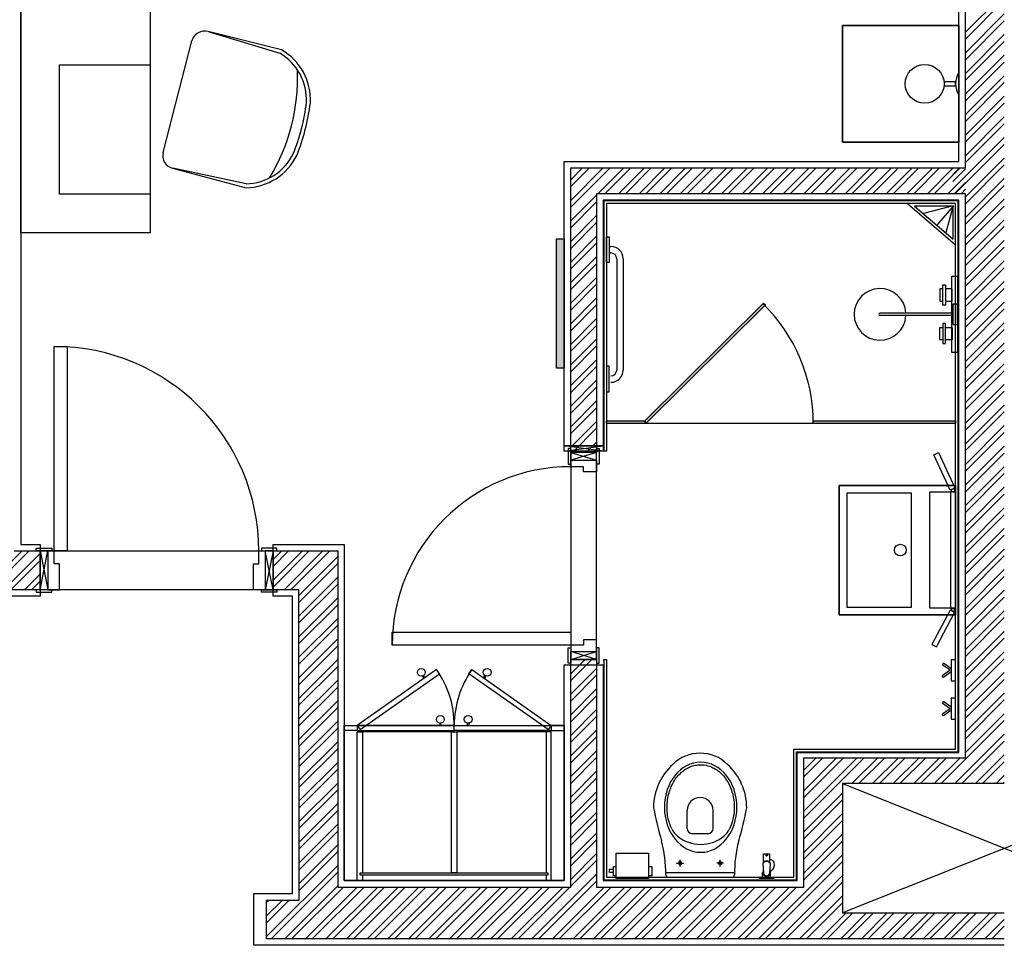
# Model space of a CAD drawing. Units: inches. Extents: x -72500 to 21282, y 19975 to 74120.
# Drawn here: x -4239 to -435, y 55580 to 59158 of the extents above; entities that cross this region are included whole.
import ezdxf

# ---------------------------------------------------------------- set-up
doc = ezdxf.new("R2010")
doc.units = ezdxf.units.IN
doc.header["$MEASUREMENT"] = 0
doc.layers.add('freecads.com', color=7, linetype='Continuous')

msp = doc.modelspace()

# ---------------------------------------------------------------- hatches: boundary and pattern name
at = {"layer": 'freecads.com'}
h = msp.add_hatch(color=256, dxfattribs=at)
h.dxf.hatch_style = 1
h.paths.add_polyline_path([(-2165.3, 58310.8), (-2135.3, 58310.8), (-2135.3, 57810.8), (-2165.3, 57810.8)])
h = msp.add_hatch(color=256, dxfattribs=at)
h.dxf.hatch_style = 1
h.paths.add_polyline_path([(-1825.8, 57606.1), (-1364.9, 58063.1), (-1357.8, 58056), (-1818.8, 57599)])
msp.add_hatch(color=256, dxfattribs=at).paths.add_polyline_path([(-1972.3, 57597.5), (-1972.3, 57607.5), (-1822.3, 57607.5), (-1822.3, 57597.5)])
h = msp.add_hatch(color=256, dxfattribs=at)
h.dxf.hatch_style = 1
h.paths.add_polyline_path([(-623.3, 57597.5), (-1173.2, 57597.5), (-1173.2, 57607.5), (-623.3, 57607.5)])

# ---------------------------------------------------------------- linework, layer by layer
for p, q in [((-585.3, 58585.5), (-585.3, 61435.5)), ((-4235.3, 61410.5), (-4235.3, 58029.8)), ((-610.3, 58610.5), (-610.3, 61410.5)), ((-4235.3, 58334), (-4235.3, 59934)), ((-3735.3, 59934), (-3735.3, 58334)), ((-4235.3, 58334), (-4235.3, 59634)), ((-3735.3, 59634), (-3735.3, 58334)), ((-585.3, 59109.9), (-435.3, 59259.9)), ((-585.3, 59083.4), (-435.3, 59233.4)), ((-585.3, 59030.4), (-435.3, 59180.4)), ((-585.3, 59003.8), (-435.3, 59153.8)), ((-3227.1, 59041.4), (-3511, 59112.3)), ((-3511, 59112.3), (-3234.6, 59028.4)), ((-1060.3, 59135.5), (-610.3, 59135.5)), ((-1060.3, 58685.5), (-1060.3, 59135.5)), ((-610.3, 59135.5), (-1060.3, 59135.5)), ((-1060.3, 59135.5), (-1060.3, 58685.5)), ((-610.3, 59135.5), (-610.3, 58685.5)), ((-610.3, 58685.5), (-610.3, 59135.5)), ((-3685.1, 58645.3), (-3573.9, 59076.9)), ((-585.3, 58950.8), (-435.3, 59100.8)), ((-585.3, 58924.3), (-435.3, 59074.3)), ((-585.3, 58871.3), (-435.3, 59021.3)), ((-4085.3, 58484), (-4085.3, 58984)), ((-4085.3, 58984), (-3735.3, 58984)), ((-3735.3, 58984), (-3735.3, 58484)), ((-585.3, 58844.7), (-435.3, 58994.7)), ((-610.3, 58955.8), (-610.3, 58865.3)), ((-585.3, 58791.7), (-435.3, 58941.7)), ((-623.5, 58917.9), (-667.9, 58917.9)), ((-667.9, 58917.9), (-667.9, 58903.1)), ((-667.9, 58903.1), (-623.5, 58903.1)), ((-623.5, 58903.1), (-623.5, 58917.9)), ((-585.3, 58765.2), (-435.3, 58915.2)), ((-585.3, 58712.2), (-435.3, 58862.2)), ((-585.3, 58685.6), (-435.3, 58835.6)), ((-585.3, 58632.6), (-435.3, 58782.6)), ((-585.3, 58606.1), (-435.3, 58756.1)), ((-652.8, 58485.5), (-435.3, 58703.1)), ((-610.3, 58685.5), (-1060.3, 58685.5)), ((-1060.3, 58685.5), (-610.3, 58685.5)), ((-626.3, 58485.5), (-435.3, 58676.5)), ((-585.3, 58473.5), (-435.3, 58623.5)), ((-3649.2, 58584.4), (-3364.3, 58508.8)), ((-3364.5, 58523.8), (-3647.1, 58584)), ((-2135.3, 57511), (-2135.3, 58610.5)), ((-2135.3, 58610.5), (-610.3, 58610.5)), ((-2110.3, 58539.5), (-2064.3, 58585.5)), ((-2110.3, 58460), (-1984.7, 58585.5)), ((-2110.3, 58513), (-2037.8, 58585.5)), ((-2110.3, 58433.4), (-1958.2, 58585.5)), ((-2110.3, 57485.5), (-2110.3, 58585.5)), ((-2110.3, 58585.5), (-585.3, 58585.5)), ((-2005.2, 58485.5), (-1905.2, 58585.5)), ((-1978.7, 58485.5), (-1878.7, 58585.5)), ((-1925.6, 58485.5), (-1825.6, 58585.5)), ((-1899.1, 58485.5), (-1799.1, 58585.5)), ((-1846.1, 58485.5), (-1746.1, 58585.5)), ((-1819.6, 58485.5), (-1719.6, 58585.5)), ((-1766.5, 58485.5), (-1666.5, 58585.5)), ((-1740, 58485.5), (-1640, 58585.5)), ((-1687, 58485.5), (-1587, 58585.5)), ((-1660.5, 58485.5), (-1560.5, 58585.5)), ((-1607.4, 58485.5), (-1507.4, 58585.5)), ((-1580.9, 58485.5), (-1480.9, 58585.5)), ((-1527.9, 58485.5), (-1427.9, 58585.5)), ((-1501.4, 58485.5), (-1401.4, 58585.5)), ((-1448.3, 58485.5), (-1348.3, 58585.5)), ((-1421.8, 58485.5), (-1321.8, 58585.5)), ((-1368.8, 58485.5), (-1268.8, 58585.5)), ((-1342.3, 58485.5), (-1242.3, 58585.5)), ((-1289.2, 58485.5), (-1189.2, 58585.5)), ((-1262.7, 58485.5), (-1162.7, 58585.5)), ((-1209.7, 58485.5), (-1109.7, 58585.5)), ((-1183.2, 58485.5), (-1083.2, 58585.5)), ((-1130.1, 58485.5), (-1030.1, 58585.5)), ((-1103.6, 58485.5), (-1003.6, 58585.5)), ((-1050.6, 58485.5), (-950.6, 58585.5)), ((-1024.1, 58485.5), (-924.1, 58585.5)), ((-971, 58485.5), (-871, 58585.5)), ((-944.5, 58485.5), (-844.5, 58585.5)), ((-891.5, 58485.5), (-791.5, 58585.5)), ((-865, 58485.5), (-765, 58585.5)), ((-811.9, 58485.5), (-711.9, 58585.5)), ((-785.4, 58485.5), (-685.4, 58585.5)), ((-732.4, 58485.5), (-632.4, 58585.5)), ((-705.9, 58485.5), (-605.9, 58585.5)), ((-634.6, 58559.5), (-608.5, 58585.5)), ((-634.6, 58533), (-585.3, 58582.2)), ((-585.3, 58447), (-435.3, 58597)), ((-585.3, 58394), (-435.3, 58544)), ((-629, 58485.5), (-585.3, 58529.2)), ((-585.3, 58367.5), (-435.3, 58517.4)), ((-3735.3, 58484), (-4085.3, 58484)), ((-2110.3, 58380.4), (-2010.3, 58480.4)), ((-585.3, 58485.5), (-2010.3, 58485.5)), ((-2010.3, 58485.5), (-2010.3, 57485.5)), ((-602.5, 58485.5), (-585.3, 58502.7)), ((-585.3, 57535.2), (-585.3, 58485.5)), ((-2110.3, 58353.9), (-2010.3, 58453.9)), ((-610.3, 58460.5), (-1985.3, 58460.5)), ((-1985.3, 58460.5), (-1985.3, 57511)), ((-613.3, 58457.5), (-1982.3, 58457.5)), ((-1982.3, 58457.5), (-1982.3, 57491)), ((-623.3, 58447.5), (-1972.3, 58447.5)), ((-1972.3, 58447.5), (-1972.3, 57491)), ((-623.3, 58447.5), (-809.1, 58447.5)), ((-809.1, 58447.5), (-623.3, 58288.4)), ((-633.3, 58437.5), (-782.1, 58437.5)), ((-782.1, 58437.5), (-633.3, 58310.1)), ((-632.9, 58439), (-746.8, 58409.1)), ((-633.3, 58437.5), (-696.3, 58364)), ((-632.9, 58439), (-660.9, 58335.6)), ((-633.3, 58310.1), (-633.3, 58437.5)), ((-623.3, 56338.2), (-623.3, 58447.5)), ((-623.3, 58288.4), (-623.3, 58447.5)), ((-613.3, 56328.2), (-613.3, 58457.5)), ((-610.3, 57510.2), (-610.3, 58460.5)), ((-585.3, 58314.4), (-435.3, 58464.4)), ((-585.3, 58287.9), (-435.3, 58437.9)), ((-2110.3, 58300.9), (-2010.3, 58400.9)), ((-2110.3, 58274.3), (-2010.3, 58374.3)), ((-585.3, 58234.9), (-435.3, 58384.9)), ((-585.3, 58208.4), (-435.3, 58358.3)), ((-3735.3, 58334), (-4235.3, 58334)), ((-3735.3, 58334), (-4235.3, 58334)), ((-2110.3, 58221.3), (-2010.3, 58321.3)), ((-1972.3, 58319.2), (-1962.3, 58319.2)), ((-1972.3, 58219.2), (-1972.3, 58319.2)), ((-1962.3, 58319.2), (-1962.3, 58219.2)), ((-2165.3, 58310.8), (-2135.3, 58310.8)), ((-2165.3, 57810.8), (-2165.3, 58310.8)), ((-2135.3, 58310.8), (-2135.3, 57810.8)), ((-2110.3, 58194.8), (-2010.3, 58294.8)), ((-1962.3, 58281.7), (-1954.9, 58281.7)), ((-585.3, 58155.3), (-435.3, 58305.3)), ((-585.3, 58128.8), (-435.3, 58278.8)), ((-2110.3, 58141.8), (-2010.3, 58241.8)), ((-1962.3, 58256.7), (-1954.9, 58256.7)), ((-2110.3, 58115.2), (-2010.3, 58215.2)), ((-1962.3, 58219.2), (-1972.3, 58219.2)), ((-1932.4, 58234.2), (-1932.4, 57804.2)), ((-1907.4, 58234.2), (-1907.4, 57804.2)), ((-585.3, 58075.8), (-435.3, 58225.8)), ((-585.3, 58049.3), (-435.3, 58199.2)), ((-2110.3, 58062.2), (-2010.3, 58162.2)), ((-637.4, 58166.9), (-615.5, 58166.9)), ((-637.4, 57871.7), (-637.4, 58166.9)), ((-615.5, 58166.9), (-615.5, 57871.7)), ((-2110.3, 58035.7), (-2010.3, 58135.7)), ((-672.9, 58133, 0), (-661.8, 58133, 0)), ((-672.9, 58055.2, 0), (-672.9, 58133, 0)), ((-661.8, 58133, 0), (-661.8, 58055.2, 0)), ((-585.3, 57996.2), (-435.3, 58146.2)), ((-672.9, 58117.9, 0), (-684.3, 58117.9, 0)), ((-684.3, 58117.9, 0), (-684.3, 58070.2, 0)), ((-636.5, 58117.9, 0), (-661.8, 58117.9, 0)), ((-636.5, 58070.2, 0), (-636.5, 58117.9, 0)), ((-585.3, 57969.7), (-435.3, 58119.7)), ((-2110.3, 57982.7), (-2010.3, 58082.7)), ((-2110.3, 57956.1), (-2010.3, 58056.1)), ((-1825.8, 57606.1), (-1364.9, 58063.1)), ((-1357.8, 58056), (-1818.8, 57599)), ((-1364.9, 58063.1), (-1357.8, 58056)), ((-684.3, 58070.2, 0), (-672.9, 58070.2, 0)), ((-661.8, 58055.2, 0), (-672.9, 58055.2, 0)), ((-661.8, 58070.2, 0), (-636.5, 58070.2, 0)), ((-615.5, 58058.2), (-634.6, 58058.2)), ((-634.6, 58058.2), (-634.6, 57980.3)), ((-615.5, 57980.3), (-615.5, 58058.2)), ((-585.3, 57916.7), (-435.3, 58066.7)), ((-4235.3, 58029.8), (-4235.3, 58029.8)), ((-4235.3, 58029.8), (-4235.3, 57130)), ((-634.6, 58024.3), (-915.5, 58024.3)), ((-634.6, 58014.3), (-915.5, 58014.3)), ((-634.6, 58014.3), (-915.5, 58014.3)), ((-585.3, 57890.2), (-435.3, 58040.1)), ((-2110.3, 57903.1), (-2010.3, 58003.1)), ((-2110.3, 57876.6), (-2010.3, 57976.6)), ((-661.8, 57983.9, 0), (-672.9, 57983.9, 0)), ((-672.9, 57983.9, 0), (-672.9, 57906.1, 0)), ((-661.8, 57906.1, 0), (-661.8, 57983.9, 0)), ((-634.6, 57980.3), (-615.5, 57980.3)), ((-585.3, 57837.1), (-435.3, 57987.1)), ((-684.3, 57921.1, 0), (-684.3, 57968.8, 0)), ((-684.3, 57968.8, 0), (-672.9, 57968.8, 0)), ((-661.8, 57968.8, 0), (-636.5, 57968.8, 0)), ((-636.5, 57968.8, 0), (-636.5, 57921.1, 0)), ((-585.3, 57810.6), (-435.3, 57960.6)), ((-4105.3, 57105), (-4105.3, 57895)), ((-4105.3, 57895), (-4055.3, 57895)), ((-4055.3, 57895), (-4055.3, 57105)), ((-2110.3, 57823.6), (-2010.3, 57923.6)), ((-2110.3, 57797), (-2010.3, 57897)), ((-672.9, 57921.1, 0), (-684.3, 57921.1, 0)), ((-672.9, 57906.1, 0), (-661.8, 57906.1, 0)), ((-636.5, 57921.1, 0), (-661.8, 57921.1, 0)), ((-585.3, 57757.6), (-435.3, 57907.6)), ((-615.5, 57871.7), (-637.4, 57871.7)), ((-585.3, 57731.1), (-435.3, 57881)), ((-2110.3, 57744), (-2010.3, 57844)), ((-1962.3, 57819.2), (-1972.3, 57819.2)), ((-1972.3, 57819.2), (-1972.3, 57719.2)), ((-1962.3, 57719.2), (-1962.3, 57819.2)), ((-585.3, 57678), (-435.3, 57828)), ((-2135.3, 57810.8), (-2165.3, 57810.8)), ((-2110.3, 57717.5), (-2010.3, 57817.5)), ((-585.3, 57651.5), (-435.3, 57801.5)), ((-2110.3, 57664.5), (-2010.3, 57764.5)), ((-585.3, 57598.5), (-435.3, 57748.5)), ((-2110.3, 57637.9), (-2010.3, 57737.9)), ((-1972.3, 57719.2), (-1962.3, 57719.2)), ((-585.3, 57572), (-435.3, 57721.9)), ((-2110.3, 57584.9), (-2010.3, 57684.9)), ((-585.3, 57518.9), (-435.3, 57668.9)), ((-2110.3, 57558.4), (-2010.3, 57658.4)), ((-585.3, 57492.4), (-435.3, 57642.4)), ((-2110.3, 57505.4), (-2010.3, 57605.4)), ((-1972.3, 57597.5), (-1972.3, 57607.5)), ((-1972.3, 57607.5), (-1822.3, 57607.5)), ((-623.3, 57597.5), (-1972.3, 57597.5)), ((-1822.3, 57597.5), (-1972.3, 57597.5)), ((-1818.8, 57599), (-1825.8, 57606.1)), ((-1822.3, 57607.5), (-1822.3, 57597.5)), ((-1173.2, 57597.5), (-1173.2, 57607.5)), ((-1173.2, 57607.5), (-623.3, 57607.5)), ((-623.3, 57597.5), (-1173.2, 57597.5)), ((-623.3, 57607.5), (-623.3, 57597.5)), ((-623.3, 57597.5), (-623.3, 57597.5)), ((-2103.6, 57485.5), (-2010.3, 57578.8)), ((-585.3, 57439.4), (-435.3, 57589.4)), ((-585.3, 57412.9), (-435.3, 57562.8)), ((-2050.6, 57485.5), (-2010.3, 57525.8)), ((-585.3, 56305.2), (-585.3, 57535.2)), ((-585.3, 57535.2), (-585.3, 57535.2)), ((-1985.3, 57511), (-2135.3, 57511)), ((-2135.3, 57491), (-2135.3, 57511)), ((-2135.3, 57511), (-1985.3, 57511)), ((-2135.3, 57491), (-1985.3, 57511)), ((-1985.3, 57491), (-2135.3, 57511)), ((-1985.3, 57491), (-2135.3, 57491)), ((-2120.3, 57500.5), (-2120.3, 57440.5)), ((-2110.3, 57500.5), (-2120.3, 57500.5)), ((-2110.3, 57440.5), (-2110.3, 57500.5)), ((-2010.3, 57485.5), (-2110.3, 57485.5)), ((-2110.3, 57485.5), (-2110.3, 56685.5)), ((-2110.3, 57485.5), (-2010.3, 57455.5)), ((-2010.3, 57485.5), (-2110.3, 57455.5)), ((-2010.3, 57485.5), (-2110.3, 57485.5)), ((-2010.3, 57485.5), (-2110.3, 57485.5)), ((-2110.3, 57485.5), (-2110.3, 57455.5)), ((-2024.1, 57485.5), (-2010.3, 57499.3)), ((-2010.3, 57440.5), (-2010.3, 57500.5)), ((-2010.3, 57500.5), (-2000.3, 57500.5)), ((-2010.3, 56685.5), (-2010.3, 57485.5)), ((-2010.3, 57455.5), (-2010.3, 57485.5)), ((-2000.3, 57500.5), (-2000.3, 57440.5)), ((-1985.3, 57511), (-1985.3, 57491)), ((-1972.3, 57491), (-1985.3, 57491)), ((-707.9, 57476.4), (-689.7, 57484.8)), ((-644.9, 57340.3), (-707.9, 57476.4)), ((-689.7, 57484.8), (-626.8, 57348.7)), ((-610.3, 56325.2), (-610.3, 57510.2)), ((-610.3, 57510.2), (-610.3, 57510.2)), ((-585.3, 57359.8), (-435.3, 57509.8)), ((-585.3, 57333.3), (-435.3, 57483.3)), ((-2120.3, 57440.5), (-2110.3, 57440.5)), ((-2110.3, 57455.5), (-2010.3, 57455.5)), ((-2110.3, 57430.5), (-2110.3, 57455.5)), ((-2110.3, 57455.5), (-2010.3, 57455.5)), ((-2010.3, 57455.5), (-2010.3, 57410.5)), ((-2000.3, 57440.5), (-2010.3, 57440.5)), ((-2060.3, 57430.5), (-2110.3, 57430.5)), ((-2110.3, 57430.5), (-2110.3, 57430.5)), ((-2060.3, 57410.5), (-2060.3, 57430.5)), ((-2010.3, 57410.5), (-2060.3, 57410.5)), ((-585.3, 57280.3), (-435.3, 57430.3)), ((-585.3, 57253.8), (-435.3, 57403.7)), ((-623.3, 57358), (-1073.3, 57358)), ((-1073.3, 57358), (-1073.3, 56858)), ((-1073.3, 56858), (-1073.3, 57358)), ((-1073.3, 57358), (-623.3, 57358)), ((-793.3, 57328), (-1043.3, 57328)), ((-1043.3, 57328), (-1043.3, 56888)), ((-793.3, 56888), (-793.3, 57328)), ((-723.3, 56883), (-723.3, 57333)), ((-723.3, 57333), (-623.3, 57333)), ((-626.8, 57348.7), (-644.9, 57340.3)), ((-623.3, 57333), (-643.3, 57333)), ((-643.3, 57333), (-643.3, 56883)), ((-623.3, 56858), (-623.3, 57358)), ((-623.3, 57358), (-623.3, 56858)), ((-623.3, 56883), (-623.3, 57333)), ((-623.3, 57333), (-623.3, 56883)), ((-585.3, 57200.7), (-435.3, 57350.7)), ((-585.3, 57174.2), (-435.3, 57324.2)), ((-585.3, 57121.2), (-435.3, 57271.2)), ((-585.3, 57094.7), (-435.3, 57244.6)), ((-585.3, 57041.6), (-435.3, 57191.6)), ((-585.3, 57015.1), (-435.3, 57165.1)), ((-4379.4, 56955), (-4229.3, 57105)), ((-4352.8, 56955), (-4202.8, 57105)), ((-4260.3, 57105), (-4160.3, 57105)), ((-4235.3, 57130), (-4160.3, 57130)), ((-4175.3, 57115), (-4115.3, 57115)), ((-4175.3, 57105), (-4175.3, 57115)), ((-4115.3, 57105), (-4175.3, 57105)), ((-4160.3, 57130), (-4160.3, 56930)), ((-4160.3, 57105), (-4130.3, 56955)), ((-4160.3, 56955), (-4130.3, 57105)), ((-4160.3, 57105), (-3260.3, 57105)), ((-4160.3, 56955), (-4160.3, 57105)), ((-4160.3, 57105), (-4160.3, 56955)), ((-4160.3, 56955), (-4160.3, 57105)), ((-4160.3, 57105), (-4130.3, 57105)), ((-4130.3, 57105), (-4130.3, 56955)), ((-4105.3, 57105), (-4130.3, 57105)), ((-4130.3, 57105), (-4130.3, 56955)), ((-4115.3, 57115), (-4115.3, 57105)), ((-4105.3, 57055), (-4105.3, 57105)), ((-4105.3, 57105), (-4105.3, 57105)), ((-4055.3, 57105), (-4105.3, 57105)), ((-3315.3, 57105), (-3290.3, 57105)), ((-3315.3, 57055), (-3315.3, 57105)), ((-3315.3, 57105), (-3315.3, 57105)), ((-3245.3, 57115), (-3305.3, 57115)), ((-3305.3, 57115), (-3305.3, 57105)), ((-3305.3, 57105), (-3245.3, 57105)), ((-3260.3, 57105), (-3290.3, 56955)), ((-3260.3, 56955), (-3290.3, 57105)), ((-3260.3, 57105), (-3290.3, 57105)), ((-3290.3, 57105), (-3290.3, 56955)), ((-3290.3, 57105), (-3290.3, 56955)), ((-3260.3, 56930), (-3260.3, 57130)), ((-3260.3, 57130), (-2985.3, 57130)), ((-3260.3, 57071.3), (-3226.6, 57105)), ((-3260.3, 56991.8), (-3147.1, 57105)), ((-3260.3, 57044.8), (-3200.1, 57105)), ((-3260.3, 56965.2), (-3120.5, 57105)), ((-3260.3, 57105), (-3260.3, 56955)), ((-3260.3, 56955), (-3260.3, 57105)), ((-3260.3, 57105), (-3010.3, 57105)), ((-3260.3, 56955), (-3260.3, 57105)), ((-3245.3, 57105), (-3245.3, 57115)), ((-3217.5, 56955), (-3067.5, 57105)), ((-3191, 56955), (-3041, 57105)), ((-3010.3, 57105), (-3010.3, 55805.3)), ((-2985.3, 57130), (-2985.3, 55830.3)), ((-585.3, 56962.1), (-435.3, 57112.1)), ((-4299.8, 56955), (-4160.3, 57094.5)), ((-4273.3, 56955), (-4160.3, 57068)), ((-3160.7, 56932.3), (-3010.3, 57082.7)), ((-585.3, 56935.6), (-435.3, 57085.6)), ((-4085.3, 57055), (-4105.3, 57055)), ((-4085.3, 56955), (-4085.3, 57055)), ((-3335.3, 56955), (-3335.3, 57055)), ((-3335.3, 57055), (-3315.3, 57055)), ((-3160.7, 56905.8), (-3010.3, 57056.1)), ((-585.3, 56882.5), (-435.3, 57032.5)), ((-4220.3, 56955), (-4160.3, 57014.9)), ((-4193.8, 56955), (-4160.3, 56988.4)), ((-3160.6, 56852.8), (-3010.3, 57003.1)), ((-585.3, 56856), (-435.3, 57006)), ((-4160.3, 56955), (-4435.3, 56955)), ((-4115.3, 56955), (-4175.3, 56955)), ((-4175.3, 56955), (-4175.3, 56945)), ((-4175.3, 56945), (-4115.3, 56945)), ((-3260.3, 56955), (-4160.3, 56955)), ((-4130.3, 56955), (-4160.3, 56955)), ((-4130.3, 56955), (-4085.3, 56955)), ((-4115.3, 56945), (-4115.3, 56955)), ((-3290.3, 56955), (-3335.3, 56955)), ((-3305.3, 56945), (-3305.3, 56955)), ((-3305.3, 56955), (-3245.3, 56955)), ((-3245.3, 56945), (-3305.3, 56945)), ((-3290.3, 56955), (-3260.3, 56955)), ((-3160.7, 56955), (-3260.3, 56955)), ((-3245.3, 56955), (-3245.3, 56945)), ((-3159.9, 55755.3), (-3160.7, 56955)), ((-3160.6, 56826.3), (-3010.3, 56976.6)), ((-585.3, 56803), (-435.3, 56953)), ((-4160.3, 56930), (-4435.3, 56930)), ((-3185.7, 56930), (-3260.3, 56930)), ((-3185.7, 55780.3), (-3185.7, 56930)), ((-3160.6, 56773.3), (-3010.3, 56923.6)), ((-585.3, 56776.5), (-435.3, 56926.5)), ((-3160.6, 56746.8), (-3010.3, 56897)), ((-1043.3, 56888), (-793.3, 56888)), ((-623.3, 56883), (-723.3, 56883)), ((-645, 56876.4), (-714.7, 56743.6)), ((-627.2, 56867.1), (-645, 56876.4)), ((-643.3, 56883), (-623.3, 56883)), ((-585.3, 56723.4), (-435.3, 56873.4)), ((-3160.5, 56693.8), (-3010.3, 56844)), ((-1073.3, 56858), (-623.3, 56858)), ((-623.3, 56858), (-1073.3, 56858)), ((-697, 56734.3), (-627.2, 56867.1)), ((-585.3, 56696.9), (-435.3, 56846.9)), ((-3160.5, 56667.3), (-3010.3, 56817.5)), ((-585.3, 56643.9), (-435.3, 56793.9)), ((-3160.5, 56614.3), (-3010.3, 56764.5)), ((-2800.3, 56790.5), (-2110.3, 56790.5)), ((-2800.3, 56740.5), (-2800.3, 56790.5)), ((-2110.3, 56790.5), (-2110.3, 56740.5)), ((-2010.3, 56760.5), (-2060.3, 56760.5)), ((-2060.3, 56760.5), (-2060.3, 56740.5)), ((-2010.3, 56715.5), (-2010.3, 56760.5)), ((-585.3, 56617.4), (-435.3, 56767.4)), ((-3160.5, 56587.8), (-3010.3, 56737.9)), ((-2110.3, 56740.5), (-2800.3, 56740.5)), ((-2120.3, 56670.5), (-2120.3, 56730.5)), ((-2120.3, 56730.5), (-2110.3, 56730.5)), ((-2110.3, 56740.5), (-2110.3, 56715.5)), ((-2060.3, 56740.5), (-2110.3, 56740.5)), ((-2110.3, 56740.5), (-2110.3, 56740.5)), ((-2110.3, 56730.5), (-2110.3, 56670.5)), ((-2110.3, 56685.5), (-2010.3, 56715.5)), ((-2010.3, 56685.5), (-2110.3, 56715.5)), ((-2110.3, 56685.5), (-2110.3, 56715.5)), ((-2110.3, 56715.5), (-2010.3, 56715.5)), ((-2110.3, 56715.5), (-2010.3, 56715.5)), ((-2000.3, 56730.5), (-2010.3, 56730.5)), ((-2010.3, 56730.5), (-2010.3, 56670.5)), ((-2010.3, 56715.5), (-2010.3, 56685.5)), ((-2000.3, 56670.5), (-2000.3, 56730.5)), ((-714.7, 56743.6), (-697, 56734.3)), ((-3160.4, 56534.8), (-3010.3, 56684.9)), ((-2110.3, 56685.5), (-2010.3, 56685.5)), ((-2110.3, 56630.3), (-2055.1, 56685.5)), ((-2110.3, 56683.4), (-2108.1, 56685.5)), ((-2110.3, 56603.8), (-2028.6, 56685.5)), ((-2110.3, 55805.3), (-2110.3, 56685.5)), ((-2110.3, 56685.5), (-2010.3, 56685.5)), ((-2010.3, 56685.5), (-2110.3, 56685.5)), ((-2010.3, 56685.5), (-2010.3, 55805.3)), ((-1985.3, 56685), (-1972.3, 56685)), ((-1982.3, 56685), (-1982.3, 55833.3)), ((-1972.3, 56685), (-1972.3, 55843.3)), ((-623.3, 56684.4), (-640.4, 56684.4)), ((-640.4, 56684.4), (-640.4, 56602.4)), ((-623.3, 56602.4), (-623.3, 56684.4)), ((-585.3, 56564.3), (-435.3, 56714.3)), ((-585.3, 56537.8), (-435.3, 56687.8)), ((-3160.4, 56508.3), (-3010.3, 56658.4)), ((-2135.3, 55830.3), (-2135.3, 56665)), ((-2135.3, 56665), (-1985.3, 56665)), ((-2110.3, 56670.5), (-2120.3, 56670.5)), ((-2110.3, 56550.8), (-2010.3, 56650.8)), ((-2010.3, 56670.5), (-2000.3, 56670.5)), ((-1985.3, 56665), (-1985.3, 55830.3)), ((-670.3, 56671), (-674.7, 56664.8)), ((-644.9, 56643.4), (-674.7, 56664.8)), ((-644.9, 56643.4), (-674.7, 56622)), ((-640.4, 56649.6), (-670.3, 56671)), ((-3160.4, 56455.3), (-3010.3, 56605.4)), ((-2110.3, 56524.3), (-2010.3, 56624.3)), ((-670.3, 56615.9), (-674.7, 56622)), ((-640.4, 56637.2), (-670.3, 56615.9)), ((-640.4, 56602.4), (-623.3, 56602.4)), ((-585.3, 56484.8), (-435.3, 56634.8)), ((-585.3, 56458.3), (-435.3, 56608.3)), ((-3160.4, 56428.8), (-3010.3, 56578.8)), ((-2110.3, 56471.2), (-2010.3, 56571.2)), ((-3160.3, 56375.8), (-3010.3, 56525.8)), ((-2110.3, 56444.7), (-2010.3, 56544.7)), ((-623.3, 56535.9), (-640.4, 56535.9)), ((-640.4, 56535.9), (-640.4, 56453.9)), ((-623.3, 56453.9), (-623.3, 56535.9)), ((-585.3, 56405.2), (-435.3, 56555.2)), ((-585.3, 56378.7), (-435.3, 56528.7)), ((-3160.3, 56349.3), (-3010.3, 56499.3)), ((-2110.3, 56391.7), (-2010.3, 56491.7)), ((-670.3, 56522.4), (-674.7, 56516.3)), ((-644.9, 56494.9), (-674.7, 56516.3)), ((-644.9, 56494.9), (-674.7, 56473.5)), ((-640.4, 56501.1), (-670.3, 56522.4)), ((-640.4, 56488.7), (-670.3, 56467.3)), ((-2110.3, 56365.2), (-2010.3, 56465.2)), ((-679.2, 56205.3), (-435.3, 56449.2)), ((-670.3, 56467.3), (-674.7, 56473.5)), ((-640.4, 56453.9), (-623.3, 56453.9)), ((-585.3, 56325.7), (-435.3, 56475.7)), ((-3160.3, 56296.3), (-3010.3, 56446.3)), ((-3160.3, 56269.8), (-3010.3, 56419.7)), ((-2985.3, 56430.3), (-2935.3, 56430.3)), ((-2985.3, 56410.3), (-2985.3, 56430.3)), ((-2985.3, 56430.3), (-2135.3, 56430.3)), ((-2985.3, 55830.3), (-2985.3, 56430.3)), ((-2935.3, 56430.3), (-2935.3, 56410.3)), ((-2560.3, 56430.3), (-2935.3, 56430.3)), ((-2935.3, 56430.3), (-2935.3, 56410.3)), ((-2616.3, 56439), (-2616.3, 56430.3)), ((-2616.3, 56430.3), (-2611.7, 56430.3)), ((-2611.7, 56430.3), (-2611.7, 56439)), ((-2560.3, 56410.3), (-2560.3, 56430.3)), ((-2560.3, 56410.3), (-2560.3, 56430.3)), ((-2560.3, 56430.3), (-2185.3, 56430.3)), ((-2508.9, 56430.3), (-2508.9, 56439)), ((-2504.3, 56430.3), (-2508.9, 56430.3)), ((-2504.3, 56439), (-2504.3, 56430.3)), ((-2135.3, 56430.3), (-2185.3, 56430.3)), ((-2185.3, 56430.3), (-2185.3, 56410.3)), ((-2185.3, 56430.3), (-2185.3, 56410.3)), ((-2135.3, 56410.3), (-2135.3, 56430.3)), ((-2135.3, 56430.3), (-2135.3, 55830.3)), ((-2110.3, 56312.1), (-2010.3, 56412.1)), ((-2935.3, 56410.3), (-2985.3, 56410.3)), ((-2935.3, 56410.3), (-2560.3, 56410.3)), ((-2935.3, 55830.3), (-2935.3, 56405.3)), ((-2935.3, 56405.3), (-2915.3, 56405.3)), ((-2570.3, 56405.3), (-2915.3, 56405.3)), ((-2915.3, 56405.3), (-2915.3, 55860.8)), ((-2570.5, 55860.8), (-2570.3, 56405.3)), ((-2570.3, 56405.3), (-2550.3, 56405.3)), ((-2185.3, 56410.3), (-2560.3, 56410.3)), ((-2550.3, 56405.3), (-2550.5, 55860.8)), ((-2205.3, 56405.3), (-2550.3, 56405.3)), ((-2185.3, 56405.3), (-2205.3, 56405.3)), ((-2205.3, 56405.3), (-2205.3, 55860.8)), ((-2185.3, 56410.3), (-2135.3, 56410.3)), ((-2185.3, 55830.3), (-2185.3, 56405.3)), ((-2110.3, 56285.6), (-2010.3, 56385.6)), ((-626.2, 56205.3), (-435.3, 56396.1)), ((-3160.2, 56216.8), (-3010.3, 56366.7)), ((-3160.2, 56190.3), (-3010.3, 56340.2)), ((-1248.3, 55843.3), (-1248.3, 56338.3)), ((-1248.3, 56338.3), (-623.3, 56338.2)), ((-599.7, 56205.3), (-435.3, 56369.6)), ((-2110.3, 56232.6), (-2010.3, 56332.6)), ((-2110.3, 56206.1), (-2010.3, 56306.1)), ((-1238.3, 55833.3), (-1238.3, 56328.3)), ((-1238.3, 56328.3), (-613.3, 56328.2)), ((-1235.3, 55830.3), (-1235.3, 56325.3)), ((-1235.3, 56325.3), (-610.3, 56325.2)), ((-1210.3, 56257.5), (-1162.6, 56305.2)), ((-1210.3, 56178), (-1083, 56305.2)), ((-1210.3, 56098.4), (-1003.5, 56305.2)), ((-1210.3, 56231), (-1136.1, 56305.2)), ((-1210.3, 56151.5), (-1056.5, 56305.2)), ((-1210.3, 56071.9), (-977, 56305.2)), ((-1210.3, 55805.3), (-1210.3, 56305.3)), ((-1210.3, 56305.3), (-585.3, 56305.2)), ((-1023.9, 56205.3), (-923.9, 56305.2)), ((-997.4, 56205.3), (-897.4, 56305.2)), ((-944.4, 56205.3), (-844.4, 56305.2)), ((-917.9, 56205.3), (-817.9, 56305.2)), ((-864.8, 56205.3), (-764.8, 56305.2)), ((-838.3, 56205.3), (-738.3, 56305.2)), ((-785.3, 56205.3), (-685.3, 56305.2)), ((-758.8, 56205.3), (-658.8, 56305.2)), ((-705.7, 56205.3), (-605.7, 56305.2)), ((-546.6, 56205.3), (-435.3, 56316.6)), ((-3160.2, 56137.3), (-3010.3, 56287.2)), ((-3160.2, 56110.8), (-3010.3, 56260.6)), ((-520.1, 56205.3), (-435.3, 56290.1)), ((-2110.3, 56153), (-2010.3, 56253)), ((-2110.3, 56126.5), (-2010.3, 56226.5)), ((-467.1, 56205.3), (-435.3, 56237)), ((-3160.1, 56057.8), (-3010.3, 56207.6)), ((-435.3, 56205.3), (-1060.3, 56205.3)), ((-1060.3, 56205.3), (-1060.3, 55705.3)), ((189.8, 56205.3), (-1060.1, 55705.3)), ((-1060.1, 56205.3), (189.8, 55705.3)), ((-440.6, 56205.3), (-435.3, 56210.5)), ((-3160.1, 56031.3), (-3010.3, 56181.1)), ((-2110.3, 56073.5), (-2010.3, 56173.5)), ((-2110.3, 56047), (-2010.3, 56147)), ((-1210.3, 56018.9), (-1060.3, 56168.9)), ((-3160.1, 55978.3), (-3010.3, 56128.1)), ((-1210.3, 55992.4), (-1060.3, 56142.4)), ((-3160.1, 55951.8), (-3010.3, 56101.6)), ((-2110.3, 55993.9), (-2010.3, 56093.9)), ((-1660.3, 56031.7), (-1660.3, 56101.7)), ((-1560.3, 56031.7), (-1560.3, 56101.7)), ((-1210.3, 55939.3), (-1060.3, 56089.3)), ((-3160, 55898.8), (-3010.3, 56048.5)), ((-2110.3, 55967.4), (-2010.3, 56067.4)), ((-1210.3, 55912.8), (-1060.3, 56062.8)), ((-3160, 55872.3), (-3010.3, 56022)), ((-2110.3, 55914.4), (-2010.3, 56014.4)), ((-1580.3, 56011.7), (-1640.3, 56011.7)), ((-1210.3, 55859.8), (-1060.3, 56009.8)), ((-3160, 55819.3), (-3010.3, 55969)), ((-2110.3, 55887.9), (-2010.3, 55987.9)), ((-1210.3, 55833.3), (-1060.3, 55983.3)), ((-3160, 55792.8), (-3010.3, 55942.5)), ((-2110.3, 55834.8), (-2010.3, 55934.8)), ((-1934.3, 55839), (-1934.3, 55936.9)), ((-1934.3, 55936.9), (-1809.9, 55936.9)), ((-1809.9, 55936.9), (-1809.9, 55839)), ((-1385.3, 55605.3), (-1060.3, 55930.2)), ((-1365.5, 55934), (-1341.5, 55934)), ((-1365.5, 55904), (-1365.5, 55934)), ((-1341.5, 55904), (-1341.5, 55934)), ((-3285.3, 55614.4), (-3010.3, 55889.4)), ((-2110.3, 55808.3), (-2010.3, 55908.3)), ((-1944.5, 55849.4), (-1944.5, 55884.9)), ((-1944.5, 55884.9), (-1934.3, 55884.9)), ((-1809.9, 55884.9), (-1797.5, 55884.9)), ((-1797.5, 55884.9), (-1797.5, 55849.4)), ((-1701.1, 55898.1), (-1674.5, 55898.1)), ((-1687.8, 55885.5), (-1687.8, 55910.8)), ((-1519.5, 55898.1), (-1546.1, 55898.1)), ((-1532.8, 55885.5), (-1532.8, 55910.8)), ((-1368.7, 55894.8), (-1366, 55861.5)), ((-1365.5, 55904), (-1362.4, 55904)), ((-1363.5, 55903.2), (-1363.5, 55904)), ((-1358.8, 55605.3), (-1060.3, 55903.7)), ((-1344.7, 55904), (-1341.5, 55904)), ((-1343.5, 55903.2), (-1343.5, 55904)), ((-1341, 55861.5), (-1338.4, 55894.8)), ((-3268, 55605.3), (-3010.3, 55862.9)), ((-2923.3, 55860.8), (-2198.8, 55860.8)), ((-2923.3, 55850.8), (-2923.3, 55860.8)), ((-2198.8, 55850.8), (-2923.3, 55850.8)), ((-2915.3, 55850.8), (-2915.3, 55830.3)), ((-2550.5, 55860.8), (-2570.5, 55860.8)), ((-2550.5, 55860.8), (-2550.5, 55860.8)), ((-2260.3, 55605.3), (-2010.3, 55855.3)), ((-2205.3, 55850.8), (-2205.3, 55830.3)), ((-2198.8, 55860.8), (-2198.8, 55850.8)), ((-1972.3, 55843.3), (-1248.3, 55843.3)), ((-1960.7, 55861.5), (-1960.7, 55875.2)), ((-1960.7, 55875.2), (-1944.5, 55875.2)), ((-1944.5, 55861.5), (-1960.7, 55861.5)), ((-1934.3, 55849.4), (-1944.5, 55849.4)), ((-1797.5, 55849.4), (-1809.9, 55849.4)), ((-1477.6, 55860.1), (-1743, 55860.1)), ((-1732.9, 55843.3), (-1610.3, 55843.3)), ((-1610.3, 55843.3), (-1487.7, 55843.3)), ((-1381, 55839), (-1381, 55844)), ((-1381, 55844), (-1326, 55844)), ((-1373.5, 55839), (-1373.5, 55844)), ((-1369, 55844), (-1369, 55861.5)), ((-1338, 55844), (-1338, 55861.5)), ((-1333.5, 55839), (-1333.5, 55844)), ((-1326, 55844), (-1326, 55839)), ((-1305.7, 55605.3), (-1060.3, 55850.7)), ((-3214.9, 55605.3), (-3010.3, 55809.9)), ((-3188.4, 55605.3), (-2988.4, 55805.3)), ((-3135.4, 55605.3), (-2935.4, 55805.3)), ((-3108.9, 55605.3), (-2908.9, 55805.3)), ((-3055.8, 55605.3), (-2855.8, 55805.3)), ((-3029.3, 55605.3), (-2829.3, 55805.3)), ((-3010.3, 55805.3), (-2110.3, 55805.3)), ((-2985.3, 55830.3), (-2135.3, 55830.3)), ((-2135.3, 55830.3), (-2985.3, 55830.3)), ((-2976.3, 55605.3), (-2776.3, 55805.3)), ((-2949.8, 55605.3), (-2749.8, 55805.3)), ((-2915.3, 55830.3), (-2935.3, 55830.3)), ((-2896.7, 55605.3), (-2696.7, 55805.3)), ((-2870.2, 55605.3), (-2670.2, 55805.3)), ((-2817.2, 55605.3), (-2617.2, 55805.3)), ((-2790.7, 55605.3), (-2590.7, 55805.3)), ((-2737.6, 55605.3), (-2537.6, 55805.3)), ((-2711.1, 55605.3), (-2511.1, 55805.3)), ((-2658.1, 55605.3), (-2458.1, 55805.3)), ((-2631.6, 55605.3), (-2431.6, 55805.3)), ((-2578.5, 55605.3), (-2378.5, 55805.3)), ((-2552, 55605.3), (-2352, 55805.3)), ((-2499, 55605.3), (-2299, 55805.3)), ((-2472.5, 55605.3), (-2272.5, 55805.3)), ((-2419.4, 55605.3), (-2219.4, 55805.3)), ((-2392.9, 55605.3), (-2192.9, 55805.3)), ((-2339.9, 55605.3), (-2139.9, 55805.3)), ((-2313.4, 55605.3), (-2113.4, 55805.3)), ((-2233.8, 55605.3), (-2010.3, 55828.8)), ((-2205.3, 55830.3), (-2185.3, 55830.3)), ((-2180.8, 55605.3), (-1980.8, 55805.3)), ((-2154.3, 55605.3), (-1954.3, 55805.3)), ((-2101.2, 55605.3), (-1901.2, 55805.3)), ((-2074.7, 55605.3), (-1874.7, 55805.3)), ((-2021.7, 55605.3), (-1821.7, 55805.3)), ((-2010.3, 55805.3), (-1210.3, 55805.3)), ((-1995.2, 55605.3), (-1795.2, 55805.3)), ((-1985.3, 55830.3), (-1235.3, 55830.3)), ((-1982.3, 55833.3), (-1238.3, 55833.3)), ((-1942.1, 55605.3), (-1742.1, 55805.3)), ((-1809.9, 55839), (-1934.3, 55839)), ((-1915.6, 55605.3), (-1715.6, 55805.3)), ((-1862.6, 55605.3), (-1662.6, 55805.3)), ((-1836.1, 55605.3), (-1636.1, 55805.3)), ((-1783, 55605.3), (-1583, 55805.3)), ((-1756.5, 55605.3), (-1556.5, 55805.3)), ((-1703.5, 55605.3), (-1503.5, 55805.3)), ((-1677, 55605.3), (-1477, 55805.3)), ((-1623.9, 55605.3), (-1423.9, 55805.3)), ((-1597.4, 55605.3), (-1397.4, 55805.3)), ((-1544.4, 55605.3), (-1344.4, 55805.3)), ((-1517.9, 55605.3), (-1317.9, 55805.3)), ((-1464.8, 55605.3), (-1264.8, 55805.3)), ((-1438.3, 55605.3), (-1238.3, 55805.3)), ((-1326, 55839), (-1381, 55839)), ((-1279.2, 55605.3), (-1060.3, 55824.2)), ((-3334.9, 55580.3), (-3334.9, 55780.3)), ((-3334.9, 55780.3), (-3185.7, 55780.3)), ((-1226.2, 55605.3), (-1060.3, 55771.1)), ((-3285.3, 55694), (-3224, 55755.3)), ((-3285.3, 55747), (-3277.1, 55755.3)), ((-3285.3, 55667.5), (-3197.5, 55755.3)), ((-3285.3, 55605.3), (-3285.3, 55755.3)), ((-3285.3, 55755.3), (-3159.9, 55755.3)), ((-1199.7, 55605.3), (-1060.3, 55744.6)), ((-1146.6, 55605.3), (-1046.6, 55705.3)), ((-1120.1, 55605.3), (-1020.1, 55705.3)), ((-1067.1, 55605.3), (-967.1, 55705.3)), ((-1060.3, 55705.3), (-435.3, 55705.3)), ((-1040.6, 55605.3), (-940.6, 55705.3)), ((-987.5, 55605.3), (-887.5, 55705.3)), ((-961, 55605.3), (-861, 55705.3)), ((-908, 55605.3), (-808, 55705.3)), ((-881.5, 55605.3), (-781.5, 55705.3)), ((-828.4, 55605.3), (-728.4, 55705.3)), ((-801.9, 55605.3), (-701.9, 55705.3)), ((-748.9, 55605.3), (-648.9, 55705.3)), ((-722.4, 55605.3), (-622.4, 55705.3)), ((-669.3, 55605.3), (-569.3, 55705.3)), ((-642.8, 55605.3), (-542.8, 55705.3)), ((-589.8, 55605.3), (-489.8, 55705.3)), ((-563.3, 55605.3), (-463.3, 55705.3)), ((-510.2, 55605.3), (-435.3, 55680.2)), ((-483.7, 55605.3), (-435.3, 55653.7)), ((-435.3, 55580.3), (-3334.9, 55580.3)), ((-435.3, 55605.3), (-3285.3, 55605.3))]:
    msp.add_line(p, q, dxfattribs=at)
at = {"layer": 'freecads.com', "ltscale": 2}
for p, q in [((-2628.8, 56646.2), (-2935.3, 56430.3)), ((-2617.2, 56629.9), (-2628.8, 56646.2)), ((-2503.4, 56629.9), (-2491.9, 56646.2)), ((-2491.9, 56646.2), (-2185.3, 56430.3)), ((-2923.8, 56413.9), (-2617.2, 56629.9)), ((-2683, 56621), (-2679.1, 56613.1)), ((-2679.1, 56613.1), (-2675, 56615.2)), ((-2675, 56615.2), (-2678.8, 56623)), ((-2196.8, 56413.9), (-2503.4, 56629.9)), ((-2445.6, 56615.2), (-2441.8, 56623)), ((-2441.5, 56613.1), (-2445.6, 56615.2)), ((-2437.6, 56621), (-2441.5, 56613.1)), ((-2935.3, 56430.3), (-2923.8, 56413.9)), ((-2185.3, 56430.3), (-2196.8, 56413.9))]:
    msp.add_line(p, q, dxfattribs=at)
at = {"layer": 'freecads.com'}
for centre, radius in [((-742.9, 58910.5), 75), ((-633.3, 57339), 5.99), ((-837, 57108), 22.5), ((-633.3, 56877.1), 5.99), ((-2614, 56453.8), 15), ((-2506.6, 56453.8), 15), ((-1353.5, 55927.9), 3.06)]:
    msp.add_circle(centre, radius, dxfattribs=at)
at = {"layer": 'freecads.com', "ltscale": 2}
for centre in [(-2687.5, 56635.3), (-2433.2, 56635.3)]:
    msp.add_circle(centre, 15, dxfattribs=at)
at = {"layer": 'freecads.com'}
for centre, radius, start, end in [((-3525.5, 59064.4), 50, 73.1272, 165.5556), ((-3338.3, 58848.8), 222.4, 357.0613, 60.0016), ((-3338.3, 58848.8), 207.4, 357.0613, 60.0016), ((-3910.3, 58933.4), 744.9, 328.734, 2.3771), ((-539.5, 58910.5), 84.1, 147.45, 212.55), ((-3910.3, 58933.4), 784.9, 338.0052, 353.1059), ((-3910.3, 58933.4), 799.9, 338.0052, 353.1059), ((-3636.7, 58632.9), 50, 165.5556, 257.9839), ((-3368.6, 58731.2), 207.4, 271.1095, 334.0497), ((-3368.6, 58731.2), 222.4, 271.1095, 334.0497), ((-1954.9, 58234.2), 47.5, 0, 90), ((-1954.9, 58234.2), 22.5, 0, 90), ((-915.5, 58019.3), 100, 2.866, 357.134), ((-914.4, 58019.3), 5.11, 101.9458, 258.0542), ((-4105.3, 57105), 790, 360, 90), ((-1954.9, 57804.2), 47.5, 270, 0), ((-1954.9, 57804.2), 22.5, 270, 0), ((-2110.3, 56740.5), 690, 90, 180), ((-1610.6, 56173), 150, 89.8751, 134.6572), ((-1610, 56173), 150, 45.3427, 90.1249), ((-1562.3, 56111.6), 227.9, 132.4592, 179.8586), ((-1658.4, 56111.6), 227.9, 0.1414, 47.5408), ((-1610.3, 56101.7), 50, 360, 180), ((-524.4, 56349.9), 1287.9, 190.6382, 196.5101), ((-2696.2, 56349.9), 1287.9, 343.4898, 349.3618), ((-1640.3, 56031.7), 20, 180, 270), ((-1580.3, 56031.7), 20, 270, 360), ((-1647.6, 56064.4), 80, 205.2296, 230.8841), ((-1608.2, 56112.8), 142.4, 230.8841, 308.9946), ((-1569, 56064.3), 80, 308.9946, 334.7241), ((-2242.5, 55857.4), 499.6, 359.5052, 14.6613), ((-978.1, 55857.4), 499.6, 165.3387, 180.4948), ((-1363.8, 55895.7), 5, 148.5783, 191.3121), ((-1353.5, 55889.5), 17, 31.4212, 148.5784), ((-1353.5, 55889.5), 15, 31.4212, 148.5784), ((-1340.3, 55895.8), 15.7, 35.9006, 94.5397), ((-1343.3, 55895.7), 5, 348.6901, 31.4212), ((-1353.7, 55892.5), 30.6, 321.9433, 353.192), ((-1346.1, 55891.6), 22.9, 353.1921, 35.9006), ((-1732.9, 55853.3), 10, 180.7684, 270), ((-1487.7, 55853.3), 10, 270, 359.2316), ((-1353.5, 55861.5), 15.5, 148.0648, 31.934), ((-1353.5, 55861.5), 12.5, 180, 359.9867), ((-1343.5, 55884.5), 17.6, 284.0474, 321.9433)]:
    msp.add_arc(centre, radius, start, end, dxfattribs=at)
at = {"layer": 'freecads.com', "ltscale": 10}
msp.add_arc((-1818.8, 57599), 645.6, 359.8708, 45.639, dxfattribs=at)
at = {"layer": 'freecads.com', "ltscale": 2}
for centre, start, end in [((-2935.3, 56430.3), 0, 35.1675), ((-2185.3, 56430.3), 144.8325, 180)]:
    msp.add_arc(centre, 375, start, end, dxfattribs=at)
at = {"layer": 'freecads.com', "extrusion": (0, 0, -1)}
for centre, major_axis, ratio, start_param, end_param in [((-1608.3, 56114.2), (0, -174.2), 0.803401, 1.570796326794527, 7.853981633974113), ((-1687.8, 55898.1), (4.48, -4.48), 1, 1.570796326795709, 7.853981633975295)]:
    msp.add_ellipse(centre, major_axis=major_axis, ratio=ratio, start_param=start_param, end_param=end_param, dxfattribs=at)
at = {"layer": 'freecads.com'}
msp.add_ellipse((-1532.8, 55898.1), major_axis=(-4.48, -4.48), ratio=1, start_param=1.570796326795302, end_param=7.853981633974889, dxfattribs=at)
for points, knots in [([(-1720, 56030.3), (-1726.6, 56044.4), (-1731.6, 56059.9), (-1738, 56093.6), (-1739, 56111.9), (-1736.3, 56148.1), (-1732.5, 56165.9), (-1720.5, 56198.8), (-1712.4, 56214), (-1692.8, 56240.2), (-1681.3, 56251.1), (-1656.4, 56267.8), (-1642.9, 56273.5), (-1622.2, 56277.7), (-1615.2, 56278.4), (-1608.3, 56278.4)], [7.323316, 7.323316, 7.323316, 7.323316, 7.621302, 7.621302, 7.949183, 7.949183, 8.277063, 8.277063, 8.604943, 8.604943, 8.932823, 8.932823, 9.260703, 9.260703, 9.424778, 9.424778, 9.424778, 9.424778]), ([(-1608.3, 56278.4), (-1599, 56278.4), (-1589.8, 56277.2), (-1567.1, 56270.9), (-1553.8, 56264.4), (-1529.6, 56246), (-1518.6, 56234.3), (-1500, 56206.8), (-1492.6, 56191.1), (-1482.1, 56157.3), (-1479, 56139.3), (-1477.8, 56103), (-1479.6, 56084.8), (-1486.8, 56054.3), (-1491.2, 56041.8), (-1496.7, 56030.1)], [9.424778, 9.424778, 9.424778, 9.424778, 9.642046, 9.642046, 9.969927, 9.969927, 10.297807, 10.297807, 10.625687, 10.625687, 10.953567, 10.953567, 11.281447, 11.281447, 11.527246, 11.527246, 11.527246, 11.527246])]:
    msp.add_open_spline(points, degree=3, knots=knots, dxfattribs=at)

doc.saveas('drawing.dxf')
